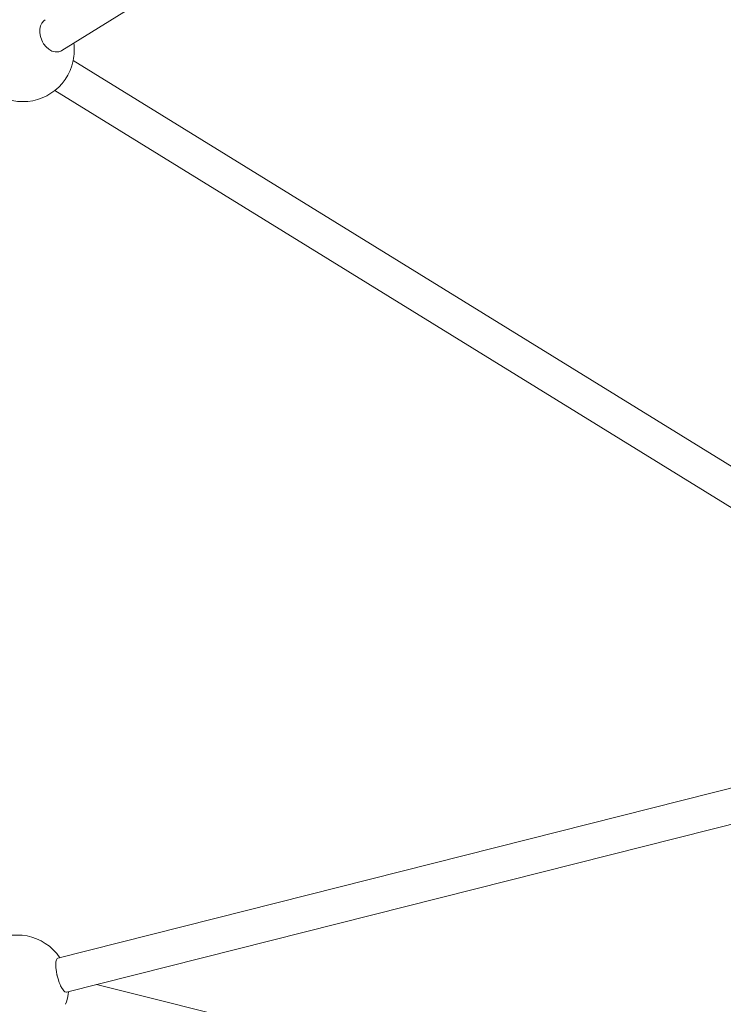
# Model space of a CAD drawing. Units: millimetres. Extents: x 280.6 to 321.4, y 165.1 to 224.1.
# Drawn here: x 304.6 to 306.2, y 177.3 to 179.6 of the extents above; entities that cross this region are included whole.
import ezdxf

# ---------------------------------------------------------------- set-up
doc = ezdxf.new("R2010")
doc.units = ezdxf.units.MM
doc.header["$MEASUREMENT"] = 0
doc.layers.add('Ebene 1', color=7, linetype='Continuous', lineweight=0)

# ---------------------------------------------------------------- blocks, each defined once
blk = doc.blocks.new('Block_1')
at = {"layer": 'Ebene 1', "color": 250, "lineweight": 9}
for p, q in [((304.6852, 179.4885), (305.7165, 180.1282)), ((306.701, 178.2382), (304.7111, 179.4655)), ((304.6692, 179.3974), (306.6591, 178.17)), ((306.8678, 177.9712), (304.6764, 177.417)), ((304.696, 177.3394), (306.9202, 177.9019)), ((307.7914, 176.602), (304.7644, 177.3568))]:
    blk.add_line(p, q, dxfattribs=at)
for points in [[(304.6471, 179.559), (304.6439, 179.5566), (304.6396, 179.5514), (304.6367, 179.545), (304.6351, 179.5373), (304.635, 179.5288), (304.6365, 179.5203), (304.6394, 179.5119), (304.6412, 179.5086), (304.6438, 179.5038), (304.6494, 179.4968), (304.6556, 179.4914), (304.6626, 179.4875), (304.6698, 179.4855), (304.6765, 179.4854), (304.6781, 179.4859), (304.6828, 179.4872), (304.6852, 179.4885)], [(304.6764, 177.417), (304.6748, 177.4161), (304.673, 177.4133), (304.6718, 177.4086), (304.6713, 177.4025), (304.6716, 177.3951), (304.6727, 177.3869), (304.6741, 177.3793), (304.6744, 177.3782), (304.6747, 177.377), (304.6766, 177.3696), (304.6794, 177.3613), (304.6814, 177.3567), (304.6825, 177.354), (304.6858, 177.3478), (304.6887, 177.3438), (304.6891, 177.3432), (304.6923, 177.3403), (304.6951, 177.3393), (304.696, 177.3394)], [(304.7003, 177.3405), (304.6996, 177.3345), (304.6979, 177.3258), (304.6957, 177.3173), (304.6939, 177.3118)]]:
    blk.add_lwpolyline(points, dxfattribs=at)
for points, knots in [([(304.4811, 179.5134), (304.4679, 179.4498), (304.5086, 179.3876), (304.5722, 179.3744), (304.6357, 179.3612), (304.6979, 179.4019), (304.7111, 179.4655), (304.7139, 179.4786), (304.7143, 179.4921), (304.7125, 179.5054)], [0, 0, 0, 0, 1, 1, 1, 2, 2, 2, 3, 3, 3, 3]), ([(304.6809, 177.4181), (304.6445, 177.4719), (304.5714, 177.486), (304.5177, 177.4496), (304.5076, 177.4428), (304.4987, 177.4344), (304.4912, 177.4249)], [0, 0, 0, 0, 1, 1, 1, 2, 2, 2, 2])]:
    blk.add_open_spline(points, degree=3, knots=knots, dxfattribs=at)

msp = doc.modelspace()

# ---------------------------------------------------------------- block references
at = {"layer": 'Ebene 1'}
msp.add_blockref('Block_1', (0, 0), dxfattribs=at)

doc.saveas('drawing.dxf')
